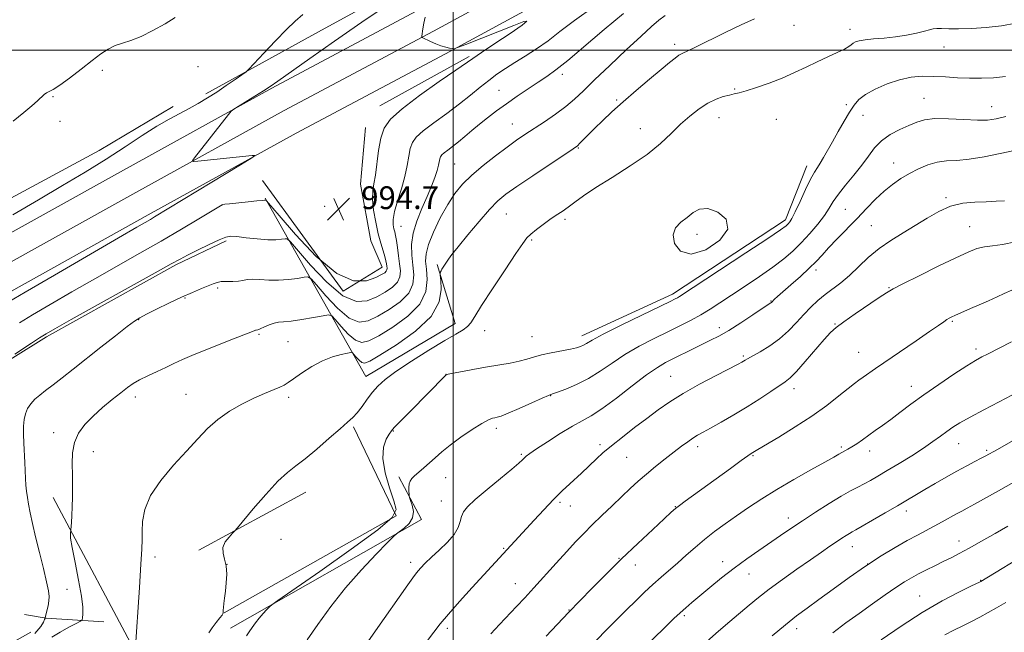
# Model space of a CAD drawing. Extents: x 2184800 to 2187700, y 314800 to 317700.
# Drawn here: x 2186848 to 2187193, y 315796 to 316011 of the extents above; entities that cross this region are included whole.
import ezdxf

# ---------------------------------------------------------------- set-up
doc = ezdxf.new("R2010")
doc.units = 0
doc.header["$MEASUREMENT"] = 0
for name, color, linetype, lineweight in [('32000', 7, 'Continuous', 0), ('DTM HARD BREAKLINE', 7, 'Continuous', 0), ('DTM SPOT ELEVATION', 2, 'Continuous', 13), ('INDEX CONTOUR', 41, 'Continuous', 13), ('INTERMEDIATE CONTOUR', 44, 'Continuous', 0), ('SPOT ELEVATION', 7, 'Continuous', 0)]:
    doc.layers.add(name, color=color, linetype=linetype, lineweight=lineweight)
doc.styles.add('Style-ITALICS', font='ITALICS.shx')

# ---------------------------------------------------------------- blocks, each defined once
blk = doc.blocks.new('SPOT')
at = {"layer": 'SPOT ELEVATION'}
for p, q in [((-3.910000000149012, -3.910000000032596), (3.819999999832362, 3.809999999997672)), ((-1.649999999906868, 3.769999999960419), (1.71999999973923, -3.929999999993015))]:
    blk.add_line(p, q, dxfattribs=at)

msp = doc.modelspace()

# ---------------------------------------------------------------- linework, layer by layer
at = {"layer": '32000', "flags": 128}
for points in [[(2187000, 317500), (2187000, 315000)], [(2187500, 316000), (2185000, 316000)]]:
    msp.add_lwpolyline(points, dxfattribs=at)
at = {"layer": 'DTM HARD BREAKLINE', "extrusion": (-0.01542261734307373, -0.008504106050922198, 0.9998448994991992), "elevation": -35421.04271253609, "flags": 128}
msp.add_lwpolyline([(2186729.4497719, 315690.6912496749), (2186760.775763167, 315707.9618741904)], dxfattribs=at)
at = {"layer": 'DTM HARD BREAKLINE', "extrusion": (-0.007949426312539852, 0.01050421848201898, 0.9999132302431966), "elevation": -13060.11203321162, "flags": 128}
msp.add_lwpolyline([(2187062.94441481, 316114.0266498345), (2187055.475763849, 316095.0456026345), (2187015.827016816, 316068.9537309841), (2186984.08690684, 316054.343357058)], dxfattribs=at)
at = {"layer": 'DTM HARD BREAKLINE', "extrusion": (-0.04106732202315087, 0.02557602948571542, 0.9988289852510253), "elevation": -80729.1180294221, "flags": 128}
msp.add_lwpolyline([(-1424170.851111676, 1687474.435466371), (-1424231.677003089, 1687507.713440074), (-1424250.281194063, 1687478.362680659)], dxfattribs=at)
at = {"layer": 'DTM HARD BREAKLINE', "extrusion": (-0.05723950668481868, 0.02022508520118531, 0.9981555914801478), "elevation": -117785.8212970796, "flags": 128}
msp.add_lwpolyline([(-1026411.261246767, 1953267.563197612), (-1026399.788945181, 1953280.082218992), (-1026341.597907512, 1953229.511961576)], dxfattribs=at)
at = {"layer": 'DTM HARD BREAKLINE', "extrusion": (-0.01952261088172776, 0.03666872053568305, 0.9991367637108729), "elevation": -30111.06627834964, "flags": 128}
msp.add_lwpolyline([(-2078756.006062263, 748317.7662888104), (-2078756.006062263, 748383.7238312145)], dxfattribs=at)
at = {"layer": 'DTM HARD BREAKLINE', "extrusion": (-0.02122432756030125, -0.01153003379210172, 0.9997082505613156), "elevation": -49051.82173791451, "flags": 128}
msp.add_lwpolyline([(766416.4644835973, 2071883.530809745), (766416.4644835973, 2071840.887697757)], dxfattribs=at)
at = {"layer": 'DTM HARD BREAKLINE', "extrusion": (-0.1179833696735129, 0.3669806525509269, 0.9227161671574738), "elevation": -141197.2706891457, "flags": 128}
msp.add_lwpolyline([(-2178584.231662015, 340583.5705607081), (-2178565.291178945, 340575.5026984723), (-2178558.552058131, 340571.6633299485)], dxfattribs=at)
at = {"layer": 'DTM HARD BREAKLINE', "extrusion": (-0.01057657160449601, -0.005936094360746906, 0.9999264467533776), "elevation": -24005.15086032311, "flags": 128}
msp.add_lwpolyline([(2186739.982652023, 315658.8146773012), (2186698.998915507, 315635.8142720624)], dxfattribs=at)
at = {"layer": 'DTM HARD BREAKLINE'}
for points in [[(2187500, 316293.936, 994.4739999999999), (2187489.75, 316288.36, 994.44), (2187452.25, 316267.95, 994.51), (2187373.89, 316225.57, 995.4200000000001), (2187322.73, 316197.24, 995.75), (2187258.46, 316161.45, 996.13), (2187195.05, 316127.85, 996.89), (2187149.14, 316103.03, 997.73), (2187103.71, 316077.79, 998.02), (2187051.3, 316048.61, 997.1700000000001), (2186988.81, 316014.59, 995.94), (2186936.34, 315986.7, 994.15), (2186884.27, 315957.9, 993.59), (2186830.96, 315928.27, 993.3000000000001), (2186777.68, 315899.09, 992.97), (2186704.6, 315859.33, 992.83), (2186641.68, 315826.63, 992.5500000000001), (2186622.05, 315817.21, 991.98)], [(2187500, 316283.687, 994.66), (2187494.05, 316280.45, 994.64), (2187456.54, 316260.04, 994.71), (2187378.21, 316217.68, 995.62), (2187327.1, 316189.37, 995.95), (2187262.76, 316153.54, 996.33), (2187199.3, 316119.91, 997.09), (2187153.47, 316095.14, 997.9300000000001), (2187108.08, 316069.92, 998.22), (2187055.64, 316040.73, 997.37), (2186993.07, 316006.66, 996.14), (2186940.63, 315978.79, 994.35), (2186888.63, 315950.03, 993.7900000000001), (2186835.31, 315920.39, 993.5), (2186781.99, 315891.19, 993.1700000000001), (2186708.83, 315851.38, 993.03), (2186645.82, 315818.64, 992.75), (2186622.84, 315806.78, 992.09)], [(2187500, 316273.438, 994.446), (2187498.35, 316272.54, 994.44), (2187460.83, 316252.13, 994.51), (2187382.53, 316209.79, 995.4200000000001), (2187331.47, 316181.5, 995.75), (2187267.06, 316145.63, 996.13), (2187203.55, 316111.97, 996.89), (2187157.8, 316087.25, 997.73), (2187112.45, 316062.05, 998.02), (2187059.98, 316032.85, 997.1700000000001), (2186997.33, 315998.73, 995.94), (2186944.92, 315970.88, 994.15), (2186892.99, 315942.16, 993.59), (2186839.66, 315912.51, 993.3000000000001), (2186786.3, 315883.29, 992.97), (2186713.06, 315843.43, 992.83), (2186649.96, 315810.65, 992.5500000000001), (2186626.86, 315797.9, 991.89)], [(2186913.18, 315984.63, 991.61), (2186955.04, 316007.64, 992.74), (2186996.9, 316030.64, 993.63), (2187051.55, 316060.72, 994.4300000000001), (2187092.97, 316085.05, 994.48), (2187120.29, 316099.21, 995.09)], [(2186634.67, 315833.33, 990.57), (2186658.03, 315844.84, 990.85), (2186719.72, 315876.69, 990.48), (2186780.97, 315912.08, 990.19), (2186819.75, 315934.64, 990.0500000000001), (2186875.72, 315964.72, 990.9), (2186901.71, 315980.2, 991.47)], [(2186969.21, 315972.82, 995.0500000000001), (2186967.48, 315952.97, 995.0500000000001), (2186971.04, 315933.12, 995.0500000000001), (2186975.03, 315923.87, 995.24), (2186961.37, 315915.46, 995.94), (2186933.07, 315954.23, 994.76)], [(2186933.97, 315948.06, 995.89), (2186969.35, 315885.48, 1005.27), (2187000.64, 315904.06, 1005.41), (2186994.43, 315924.78, 1003.76)], [(2186844.59, 315849.11, 999.19), (2186838.39, 315866.3, 998.44), (2186837.04, 315880.86, 998.16), (2186844.52, 315891.45, 998.16), (2186857.3, 315899.41, 998.25), (2186902.69, 315924.63, 998.25), (2186920.32, 315933.04, 998.3000000000001)]]:
    msp.add_polyline3d(points, dxfattribs=at)
at = {"layer": 'DTM SPOT ELEVATION'}
for p in [(2187119.56, 316008.7, 1004.66), (2187139.29, 316007.23, 1005.48), (2187077.76, 316002.02, 1003.6), (2187172.26, 316001.07, 1006.55), (2186910.44, 315994.16, 990.96), (2186876.87, 315992.88, 990.14), (2187038.33, 315991.44, 1000.45), (2186859.55, 315983.61, 990.0400000000001), (2187016.12, 315985.91, 999.12), (2187098.76, 315986.39, 1005.84), (2187057.32, 315982.53, 1003.8), (2187138, 315980.86, 1007.64), (2187165.26, 315983.1, 1009.15), (2187188.96, 315980.1, 1009.26), (2187143.79, 315977.13, 1008.75), (2186862.04, 315975.02, 990.19), (2187020.73, 315974.1, 1001.18), (2187093.23, 315976.32, 1006.72), (2187113.41, 315975.66, 1007.03), (2187065.69, 315972.46, 1005.25), (2187043.93, 315965.61, 1004.12), (2187000.55, 315960.01, 1001.02), (2187154.55, 315960.36, 1011.27), (2186918.92, 315945.63, 996.02), (2187172.96, 315948.23, 1013.78), (2186954.86, 315945.19, 994.48), (2187018.69, 315942.44, 1004.9), (2187137.64, 315944.07, 1011.01), (2187039.28, 315940.58, 1006.34), (2186981.71, 315938.11, 998.9200000000001), (2187085.57, 315935.34, 1008.5), (2187146.75, 315938.35, 1013.03), (2187181.27, 315938.04, 1015.16), (2187027.5, 315933.32, 1006.21), (2187127.29, 315922.81, 1012.45), (2186917.35, 315916.56, 1000.3), (2187152.95, 315916.6, 1015.91), (2186905.93, 315912.96, 1000.16), (2187111.56, 315911.99, 1011.92), (2186889.57, 315905.44, 1000.07), (2187133.97, 315903.91, 1015.91), (2187175.15, 315904.83, 1018.17), (2187011.02, 315901.54, 1006.63), (2187093.44, 315902.57, 1011.49), (2186931.9, 315900.26, 1002.17), (2186942.05, 315897.63, 1002.94), (2187027.67, 315899.46, 1007.09), (2187142.32, 315893.98, 1017.1), (2187183.5, 315895.17, 1019.59), (2187101.76, 315892.64, 1013.78), (2186997.49, 315886.19, 1007.99), (2187076.31, 315885.57, 1013.1), (2187119.62, 315881.14, 1016.54), (2187160.76, 315882.03, 1019.38), (2186888.45, 315878.25, 1002.52), (2186906.28, 315879.25, 1003.14), (2186942.27, 315878.1, 1004.4), (2187034.19, 315878.79, 1010.05), (2186978.94, 315866.39, 1008.08), (2187015.17, 315867.24, 1010.42), (2186859.84, 315865.76, 1001.57), (2186873.76, 315859.07, 1002.57), (2187051.53, 315861.57, 1013.65), (2187085.75, 315860.82, 1016.46), (2187136.18, 315860.68, 1019.75), (2187146.18, 315859.27, 1020.54), (2187177.37, 315861.85, 1022.79), (2187187.18, 315859.55, 1023.76), (2187023.91, 315858.18, 1011.81), (2187060.93, 315857.08, 1014.9), (2187105.23, 315857.68, 1018.13), (2186997.38, 315849.96, 1010.85), (2186995.84, 315841.78, 1011.18), (2187037.43, 315841.35, 1014.28), (2187041.09, 315840.06, 1014.71), (2187077.96, 315839.73, 1017.94), (2187117.58, 315835.78, 1021.45), (2187159.06, 315838.24, 1024.52), (2186939.54, 315828.3, 1007.12), (2187017.75, 315825.15, 1013.87), (2187140.05, 315825.8, 1024.7), (2187177.47, 315827.76, 1027.33), (2186895.31, 315822.09, 1004.37), (2187058.18, 315821.69, 1017.92), (2186920.62, 315819.55, 1005.97), (2186985.12, 315820.29, 1011.57), (2187063.97, 315819.31, 1018.7), (2187094.6, 315820.53, 1021.41), (2187145.39, 315819.64, 1026.03), (2187103.85, 315816.12, 1022.77), (2186864.48, 315810.81, 1000.96), (2187021.81, 315812.72, 1015.21), (2187185.09, 315813.93, 1029.93), (2187163.71, 315808.45, 1029.17), (2187040.68, 315803.47, 1017.94), (2187081.06, 315801.53, 1022.26), (2186997.98, 315797.09, 1014.37), (2187120.56, 315796.92, 1026.58)]:
    msp.add_point(p, dxfattribs=at)
at = {"layer": 'INDEX CONTOUR', "flags": 128}
for points, elevation in [([(2186902.392, 316011.4720000001), (2186898.866, 316009.2650000001), (2186894.647, 316006.8570000001), (2186890.462, 316004.7760000001), (2186886.891, 316003.393), (2186883.903, 316002.458), (2186881.318, 316001.5690000001), (2186878.921, 316000.3630000001), (2186876.364, 315998.6560000001), (2186873.261, 315996.302), (2186869.419, 315993.2970000001), (2186865.397, 315990.1839000001), (2186861.944, 315987.643), (2186859.618, 315986.1610000001), (2186857.286, 315984.9830000001), (2186856.489, 315984.3730000001), (2186854.168, 315982.1790000001), (2186852.16, 315980.4350000001), (2186849.359, 315978.0930000001), (2186845.632, 315975.0050000001)], 990), ([(2187059.771, 316012.7880000001), (2187052.928, 316007.204), (2187040.271, 315996.4010000001), (2187036.026, 315993.0260000001), (2187032.82, 315990.757), (2187029.7951, 315988.7760000001), (2187026.293, 315986.4440000001), (2187022.469, 315983.8240000001), (2187018.68, 315981.1570000001), (2187015.215, 315978.637), (2187012.079, 315976.2590000001), (2187009.207, 315973.9710000001), (2187006.544, 315971.7450000001), (2187004.084, 315969.6510000001), (2187001.83, 315967.78), (2186999.802, 315966.208), (2186998.087, 315964.936), (2186996.7901, 315963.9480000001), (2186995.972, 315963.204), (2186995.521, 315962.562), (2186995.282, 315961.8580000001), (2186994.843, 315959.6270000001), (2186994.366, 315957.8), (2186993.554, 315955.334), (2186992.3809, 315952.2430000001), (2186990.841, 315948.5721), (2186989.001, 315944.4110000001), (2186987.215, 315940.0240000001), (2186985.91, 315935.7160000001), (2186985.391, 315931.7280000001), (2186985.47, 315928.0339), (2186985.84, 315924.5410000001), (2186986.145, 315921.1720000001), (2186985.851, 315917.905), (2186984.378, 315914.7370000001), (2186981.385, 315911.692), (2186977.486, 315908.9201), (2186973.533, 315906.6030000001), (2186970.144, 315904.986), (2186966.995, 315904.588), (2186963.529, 315905.991), (2186959.425, 315909.437), (2186955.306, 315913.7970000001), (2186952.034, 315917.6020000001), (2186950.165, 315919.7271000001), (2186949.034, 315920.4290000001), (2186947.674, 315920.3100000001), (2186945.345, 315919.903), (2186942.231, 315919.4750000001), (2186938.746, 315919.2250000001), (2186935.28, 315919.279), (2186932.122, 315919.4790000001), (2186929.5351, 315919.594), (2186927.666, 315919.463), (2186926.178, 315919.1880000001), (2186924.617, 315918.9430000001), (2186922.667, 315918.8500000001), (2186920.5509, 315918.8300000001), (2186918.632, 315918.7520000001), (2186917.137, 315918.503), (2186915.756, 315918.0370000001), (2186911.642, 315916.3250000001), (2186908.5, 315914.9950000001), (2186904.6521, 315913.278), (2186900.251, 315911.1980000001), (2186895.915, 315909.0750000001), (2186892.381, 315907.3100000001), (2186890.074, 315906.1070000001), (2186888.181, 315904.9071000001), (2186885.576, 315902.958), (2186881.468, 315899.751), (2186876.389, 315895.7450000001), (2186866.629, 315888.0140000001), (2186862.766, 315884.974), (2186859.568, 315882.503), (2186856.978, 315880.552), (2186854.891, 315878.941), (2186853.188, 315877.4560000001), (2186851.777, 315875.9120000001), (2186850.663, 315874.2430000001), (2186849.873, 315872.4110000001), (2186849.418, 315870.3680000001), (2186849.2349, 315868.0210000001), (2186849.241, 315865.2690000001), (2186849.358, 315862.0750000001), (2186849.695, 315855.3410000001), (2186849.932, 315849.6721000001), (2186850.067, 315847.3150000001), (2186850.265, 315845.1900000001), (2186850.561, 315843.0510000001), (2186850.987, 315840.6120000001), (2186851.58, 315837.61), (2186852.388, 315833.8620000001), (2186853.465, 315829.2100000001), (2186854.809, 315823.6830000001), (2186856.191, 315818.0760000001), (2186857.326, 315813.3700000001), (2186857.994, 315810.2600000001), (2186858.232, 315808.2860000001), (2186858.143, 315806.7010000001), (2186857.833, 315804.942), (2186857.435, 315803.1850000001), (2186856.817, 315800.7280000001), (2186856.791, 315800.545), (2186856.632, 315800.1760000001), (2186856.19, 315799.316), (2186855.233, 315797.74), (2186853.187, 315795.2420000001)], 1000), ([(2187193.954, 315976.6950000001), (2187190.487, 315975.8860000001), (2187187.498, 315975.4570000001), (2187183.953, 315975.387), (2187179.164, 315975.6090000001), (2187173.83, 315975.888), (2187169, 315975.9430000001), (2187165.423, 315975.5540000001), (2187162.652, 315974.7390000001), (2187159.944, 315973.5729), (2187156.761, 315972.115), (2187153.389, 315970.3420000001), (2187150.319, 315968.2120000001), (2187147.88, 315965.6930000001), (2187145.75, 315962.8010000001), (2187143.445, 315959.5641000001), (2187140.647, 315956.0600000001), (2187137.715, 315952.5750000001), (2187135.176, 315949.4440000001), (2187133.374, 315946.8740000001), (2187131.921, 315944.5459), (2187130.242, 315942.0100000001), (2187127.914, 315938.954), (2187125.106, 315935.6170000001), (2187122.138, 315932.3730000001), (2187119.207, 315929.4830000001), (2187116.031, 315926.7409000001), (2187112.211, 315923.827), (2187107.521, 315920.535), (2187102.446, 315917.1200000001), (2187097.648, 315913.9530000001), (2187093.6181, 315911.3130000001), (2187090.162, 315909.1090000001), (2187086.915, 315907.159), (2187083.54, 315905.2880000001), (2187079.805, 315903.3500000001), (2187075.508, 315901.2101), (2187070.556, 315898.7640000001), (2187065.313, 315896.056), (2187060.254, 315893.1660000001), (2187055.726, 315890.1930000001), (2187051.565, 315887.3200000001), (2187047.48, 315884.7470000001), (2187043.321, 315882.6449000001), (2187039.502, 315881.0540000001), (2187036.581, 315879.9830000001), (2187034.835, 315879.36), (2187033.427, 315878.8010000001), (2187031.244, 315877.8420000001), (2187027.556, 315876.1900000001), (2187023.175, 315874.241), (2187019.296, 315872.5659), (2187016.82, 315871.5889000001), (2187015.456, 315871.1620000001), (2187014.617, 315870.9970000001), (2187013.742, 315870.7960000001), (2187012.378, 315870.2320000001), (2187010.097, 315868.9720000001), (2187006.672, 315866.8200000001), (2187002.683, 315864.1340000001), (2186998.914, 315861.405), (2186995.959, 315859.0250000001), (2186993.6579, 315856.9780000001), (2186991.665, 315855.1460000001), (2186989.724, 315853.4440000001), (2186987.929, 315851.9170000001), (2186986.466, 315850.6450000001), (2186985.468, 315849.655), (2186984.875, 315848.7720000001), (2186984.575, 315847.7700000001), (2186984.463, 315846.5100000001), (2186984.463, 315845.2030000001), (2186984.5051, 315844.1490000001), (2186984.552, 315843.518), (2186984.692, 315842.9620000001), (2186985.045, 315842.0060000001), (2186985.626, 315840.3180000001), (2186986.035, 315838.1420000001), (2186985.7661, 315835.8680000001), (2186984.513, 315833.8360000001), (2186982.755, 315832.1930000001), (2186980.16, 315830.3050000001), (2186979.041, 315829.28), (2186976.852, 315827.0850000001), (2186972.932, 315823.0850000001), (2186967.797, 315817.6290000001), (2186962.263, 315811.3100000001), (2186957.044, 315804.7170000001), (2186952.456, 315798.4390000001), (2186948.718, 315793.0580000001)], 1010), ([(2187195.9021, 315897.677), (2187187.443, 315893.3310000001), (2187185.502, 315892.3140000001), (2187183.335, 315891.079), (2187180.224, 315889.1520000001), (2187175.715, 315886.2280000001), (2187170.4, 315882.6760000001), (2187165.134, 315879.035), (2187160.598, 315875.7489000001), (2187156.79, 315872.887), (2187153.537, 315870.4230000001), (2187150.6791, 315868.3190000001), (2187148.117, 315866.4880000001), (2187143.575, 315863.2760000001), (2187141.589, 315861.8890000001), (2187139.8879, 315860.762), (2187138.516, 315859.9480000001), (2187136.382, 315858.8210000001), (2187135.287, 315858.1960000001), (2187133.517, 315857.1651), (2187130.3899, 315855.3890000001), (2187125.504, 315852.6620000001), (2187119.566, 315849.3150000001), (2187113.56, 315845.816), (2187108.265, 315842.54), (2187103.643, 315839.4990000001), (2187099.451, 315836.6130000001), (2187095.489, 315833.8090000001), (2187091.732, 315831.045), (2187088.198, 315828.2870000001), (2187084.891, 315825.5150000001), (2187081.771, 315822.773), (2187078.784, 315820.1220000001), (2187073, 315815.0929), (2187070.101, 315812.5069), (2187067.133, 315809.7361), (2187064.064, 315806.7699000001), (2187060.866, 315803.621), (2187057.508, 315800.2870000001), (2187053.948, 315796.704), (2187050.139, 315792.7940000001)], 1020), ([(2187202.854, 315824.2920000001), (2187185.18, 315813.5470000001), (2187184.963, 315813.437), (2187181.689, 315811.8620000001), (2187177.423, 315809.778), (2187171.5519, 315806.704), (2187164.6, 315802.6670000001), (2187157.175, 315797.8450000001), (2187150.225, 315793.0090000001)], 1030)]:
    msp.add_lwpolyline(points, dxfattribs=dict(at, elevation=elevation))
at = {"layer": 'INTERMEDIATE CONTOUR', "flags": 128}
for points, elevation in [([(2186977.165, 316016.007), (2186967.88, 316009.751), (2186958.3639, 316003.159), (2186949.631, 315996.9969), (2186938.469, 315989.0550000001), (2186935.8, 315987.2200000001), (2186933.435, 315985.704), (2186930.401, 315983.8350000001), (2186924.489, 315980.251), (2186922.966, 315979.3), (2186922.089, 315978.5480000001), (2186921.106, 315977.3500000001), (2186909.221, 315962.2070000001), (2186908.536, 315961.236), (2186908.829, 315960.9350000001), (2186910.353, 315961.045), (2186929.419, 315963.0210000001), (2186930.331, 315963.0121000001), (2186929.29, 315962.1720000001), (2186925.403, 315959.78), (2186895.18, 315941.4350000001), (2186893.765, 315940.6020000001), (2186889.02, 315937.8770000001), (2186882.566, 315934.1450000001), (2186860.05, 315921.0590000001), (2186849.805, 315915.084), (2186843.793, 315911.552)], 994), ([(2187049.512, 316015.3570000001), (2187042.535, 316010.4280000001), (2187037.448, 316006.5090000001), (2187033.269, 316003.2690000001), (2187029.209, 316000.425), (2187025.257, 315997.8890000001), (2187021.592, 315995.6180000001), (2187018.334, 315993.55), (2187015.354, 315991.528), (2187012.461, 315989.3750000001), (2187009.458, 315986.9400000001), (2187006.123, 315984.192), (2187002.226, 315981.1250000001), (2186997.709, 315977.7999), (2186993.18, 315974.5240000001), (2186989.418, 315971.67), (2186986.995, 315969.4650000001), (2186985.659, 315967.5650000001), (2186984.951, 315965.4820000001), (2186984.452, 315962.8150000001), (2186983.894, 315959.523), (2186983.051, 315955.655), (2186981.801, 315951.3400000001), (2186980.443, 315947.0470000001), (2186979.3841, 315943.3240000001), (2186978.922, 315940.5820000001), (2186978.931, 315938.675), (2186979.177, 315937.3150000001), (2186979.466, 315936.1990000001), (2186979.771, 315934.9600000001), (2186980.108, 315933.2150000001), (2186980.481, 315930.7220000001), (2186980.862, 315927.8100000001), (2186981.213, 315924.9501000001), (2186981.45, 315922.5100000001), (2186981.301, 315920.437), (2186980.45, 315918.5740000001), (2186978.678, 315916.7931000001), (2186976.158, 315915.0740000001), (2186973.163, 315913.4260000001), (2186969.865, 315912.0361), (2186966.029, 315911.7960000001), (2186961.321, 315913.7750000001), (2186955.658, 315918.528), (2186949.976, 315924.5430000001), (2186942.941, 315932.735), (2186941.786, 315933.7770000001), (2186941.005, 315933.8130000001), (2186939.754, 315933.6120000001), (2186937.765, 315933.4450000001), (2186934.917, 315933.4600000001), (2186931.24, 315933.7470000001), (2186927.371, 315934.1740000001), (2186924.1, 315934.5499), (2186921.923, 315934.686), (2186920.162, 315934.3839000001), (2186917.845, 315933.447), (2186914.33, 315931.7940000001), (2186910.2899, 315929.8200000001), (2186906.7241, 315928.0339), (2186904.135, 315926.6850000001), (2186901.026, 315924.9720000001), (2186895.4, 315921.8280000001), (2186865.906, 315905.409), (2186860.205, 315902.219), (2186857.136, 315900.442), (2186854.869, 315899.0220000001), (2186852.004, 315897.1620000001), (2186846.185, 315893.3280000001)], 998), ([(2186947.284, 316012.441), (2186944.566, 316010.1251000001), (2186941.521, 316007.2550000001), (2186937.624, 316003.2690000001), (2186933.54, 315998.942), (2186928.331, 315993.3570000001), (2186927.186, 315992.2990000001), (2186925.812, 315991.3010000001), (2186923.4689, 315989.6660000001), (2186920.38, 315987.5430000001), (2186917.01, 315985.2880000001), (2186913.728, 315983.1930000001), (2186910.536, 315981.2801000001), (2186907.338, 315979.5050000001), (2186904.014, 315977.778), (2186900.328, 315975.817), (2186896.017, 315973.2990000001), (2186890.874, 315969.9930000001), (2186884.921, 315966.0530000001), (2186878.237, 315961.7270000001), (2186870.893, 315957.2109000001), (2186862.94, 315952.4830000001), (2186854.419, 315947.4670000001), (2186845.472, 315942.1690000001)], 992), ([(2186990.156, 316011.5020000001), (2186989.742, 316009.4720000001), (2186989.399, 316007.4130000001), (2186989.028, 316004.86), (2186989.011, 316004.5110000001), (2186989.088, 316004.4240000001), (2186992.072, 316003.013), (2186993.863, 316002.2180000001), (2186995.713, 316001.496), (2186997.369, 316000.99), (2186998.7149, 316000.682), (2186999.664, 316000.513), (2187000.323, 316000.4890000001), (2187001.564, 316000.8750000001), (2187004.452, 316002.0029000001), (2187021.334, 316008.6630000001), (2187024.834, 316009.991), (2187025.845, 316010.115), (2187024.177, 316008.7540000001), (2187019.962, 316005.855), (2187014.615, 316002.28), (2187009.872, 315999.1240000001), (2187006.889, 315997.105), (2187000.962, 315992.986), (2186995.123, 315988.952), (2186988.211, 315984.057), (2186982.046, 315979.3920000001), (2186978.019, 315975.7270000001), (2186975.797, 315972.5690000001), (2186974.621, 315969.105), (2186973.836, 315964.795), (2186972.69, 315956.077), (2186972.165, 315953.0270000001), (2186971.781, 315950.4809000001), (2186971.716, 315947.621), (2186972.0891, 315943.8720000001), (2186972.795, 315939.6420000001), (2186973.67, 315935.5850000001), (2186974.564, 315932.23), (2186975.375, 315929.599), (2186976.01, 315927.5900000001), (2186976.407, 315926.0959000001), (2186976.62, 315924.9970000001), (2186976.733, 315924.1680000001), (2186976.7979, 315923.496), (2186976.757, 315922.925), (2186976.523, 315922.4120000001), (2186975.971, 315921.8940000001), (2186974.83, 315921.2270000001), (2186972.794, 315920.2500000001), (2186969.5861, 315919.0860000001), (2186965.063, 315919.003), (2186959.112, 315921.5590000001), (2186951.892, 315927.6200000001), (2186944.647, 315935.29), (2186938.891, 315941.9830000001), (2186934.538, 315947.126), (2186934.337, 315947.317), (2186934.168, 315947.2979000001), (2186933.741, 315947.3040000001), (2186932.929, 315947.257), (2186931.105, 315947.0900000001), (2186928.036, 315946.7651000001), (2186921.521, 315946.057), (2186919.863, 315945.8940000001), (2186919.107, 315945.8280000001), (2186918.883, 315945.704), (2186910.791, 315940.8260000001), (2186904.645, 315937.1610000001), (2186897.544, 315933.0050000001), (2186890.034, 315928.7100000001), (2186874.236, 315919.7770000001), (2186866.141, 315915.137), (2186858.593, 315910.7500000001), (2186852.337, 315907.0530000001), (2186847.831, 315904.306)], 996), ([(2187074.423, 316012.1270000001), (2187072.166, 316010.486), (2187069.577, 316008.289), (2187065.914, 316004.9400000001), (2187060.751, 316000.121), (2187054.936, 315994.6340000001), (2187049.633, 315989.561), (2187045.6779, 315985.7079), (2187042.579, 315982.7770000001), (2187039.516, 315980.1950000001), (2187035.888, 315977.5240000001), (2187031.98, 315974.8590000001), (2187025.168, 315970.3590000001), (2187022.221, 315968.3410000001), (2187018.909, 315965.9649000001), (2187014.8761, 315962.9500000001), (2187010.544, 315959.5460000001), (2187006.528, 315956.137), (2187003.278, 315952.959), (2187000.582, 315949.6760000001), (2186998.063, 315945.806), (2186995.477, 315941.0860000001), (2186993.099, 315936.1250000001), (2186991.334, 315931.7520000001), (2186990.47, 315928.5240000001), (2186990.323, 315925.9120000001), (2186990.591, 315923.116), (2186990.877, 315919.5320000001), (2186990.406, 315915.3360000001), (2186988.306, 315910.9000000001), (2186984.092, 315906.5910000001), (2186978.814, 315902.7670000001), (2186973.902, 315899.779), (2186970.422, 315897.937), (2186967.9611, 315897.3810000001), (2186965.738, 315898.2070000001), (2186963.192, 315900.3450000001), (2186960.636, 315903.05), (2186958.606, 315905.4110000001), (2186957.388, 315906.7200000001), (2186956.283, 315907.0809000001), (2186954.342, 315906.806), (2186950.9539, 315906.191), (2186946.849, 315905.4840000001), (2186943.092, 315904.9190000001), (2186940.474, 315904.6490000001), (2186938.69, 315904.4990000001), (2186937.159, 315904.2111000001), (2186935.451, 315903.6130000001), (2186933.727, 315902.8680000001), (2186932.298, 315902.224), (2186931.388, 315901.866), (2186930.8789, 315901.7250000001), (2186930.567, 315901.6670000001), (2186930.143, 315901.53), (2186920.839, 315897.8750000001), (2186914.722, 315895.452), (2186909.06, 315893.1490000001), (2186904.953, 315891.3750000001), (2186901.944, 315889.981), (2186899.189, 315888.6780000001), (2186896.062, 315887.2470000001), (2186892.814, 315885.7480000001), (2186889.914, 315884.3140000001), (2186887.659, 315883.0050000001), (2186885.659, 315881.5950000001), (2186883.3509, 315879.79), (2186880.344, 315877.387), (2186876.939, 315874.556), (2186873.607, 315871.561), (2186870.758, 315868.5920000001), (2186868.557, 315865.5600000001), (2186867.108, 315862.3030000001), (2186866.442, 315858.708), (2186866.311, 315854.8620000001), (2186866.394, 315850.8990000001), (2186866.429, 315846.9570000001), (2186866.382, 315843.1800000001), (2186866.279, 315839.7120000001), (2186866.146, 315836.697), (2186866.01, 315834.273), (2186865.839, 315831.6520000001), (2186865.794, 315831.219), (2186865.73, 315830.9061000001), (2186865.654, 315830.285), (2186865.754, 315828.7060000001), (2186866.263, 315825.463), (2186867.304, 315820.2110000001), (2186868.549, 315814.045), (2186869.5589, 315808.425), (2186870.012, 315804.4870000001), (2186870.044, 315802.0910000001), (2186869.911, 315800.7750000001), (2186869.743, 315800.0820000001), (2186869.179, 315799.5700000001), (2186867.737, 315798.7980000001), (2186865.152, 315797.4560000001), (2186862.033, 315795.7380000001), (2186859.206, 315793.9650000001)], 1002), ([(2187105.706, 316010.974), (2187101.1111, 316008.8730000001), (2187095.452, 316006.159), (2187084.821, 316000.9490000001), (2187080.3, 315998.79), (2187079.22, 315998.164), (2187077.881, 315997.208), (2187075.886, 315995.638), (2187072.926, 315993.214), (2187068.858, 315989.8250000001), (2187064.1949, 315985.8750000001), (2187059.614, 315981.8959000001), (2187055.664, 315978.3250000001), (2187052.381, 315975.2270000001), (2187049.671, 315972.5690000001), (2187047.457, 315970.334), (2187044.487, 315967.2880000001), (2187043.569, 315966.441), (2187042.128, 315965.3950000001), (2187039.144, 315963.3970000001), (2187034.03, 315959.9880000001), (2187027.918, 315955.8970000001), (2187022.367, 315952.1450000001), (2187018.496, 315949.4220000001), (2187015.661, 315947.0730000001), (2187012.775, 315944.11), (2187009.0749, 315939.8900000001), (2187005.102, 315935.1620000001), (2187001.717, 315931.0210000001), (2186999.561, 315928.2860000001), (2186998.374, 315926.675), (2186996.502, 315923.8480000001), (2186996.045, 315923.1220000001), (2186995.727, 315922.5710000001), (2186995.4141, 315921.9450000001), (2186995.368, 315921.7270000001), (2186995.423, 315921.034), (2186995.626, 315919.273), (2186995.828, 315916.0320000001), (2186995.094, 315911.626), (2186992.293, 315906.556), (2186986.817, 315901.3400000001), (2186980.143, 315896.5950000001), (2186974.272, 315892.9550000001), (2186970.701, 315890.887), (2186968.927, 315890.1730000001), (2186967.947, 315890.4230000001), (2186966.958, 315891.253), (2186965.966, 315892.3040000001), (2186965.1771, 315893.2210000001), (2186964.68, 315893.7250000001), (2186964.084, 315893.834), (2186962.878, 315893.6450000001), (2186960.6849, 315893.2031), (2186957.664, 315892.3720000001), (2186954.108, 315890.969), (2186950.34, 315888.9279000001), (2186946.8, 315886.6520000001), (2186943.953, 315884.6630000001), (2186942.078, 315883.338), (2186940.691, 315882.4680000001), (2186939.1161, 315881.7030000001), (2186933.748, 315879.459), (2186930.044, 315877.806), (2186925.853, 315875.73), (2186921.518, 315873.2560000001), (2186917.429, 315870.4260000001), (2186913.824, 315867.2480000001), (2186910.3381, 315863.5979000001), (2186906.455, 315859.3201000001), (2186901.899, 315854.351), (2186897.356, 315849.012), (2186893.753, 315843.7180000001), (2186891.758, 315838.839), (2186891.007, 315834.577), (2186890.8761, 315831.0881000001), (2186890.833, 315828.262), (2186890.705, 315824.91), (2186890.407, 315819.5760000001), (2186889.9, 315811.4570000001), (2186888.422, 315788.98)], 1004), ([(2187197.421, 316009.41), (2187192.365, 316008.561), (2187187.022, 316007.932), (2187181.848, 316007.5800000001), (2187177.345, 316007.4530000001), (2187173.895, 316007.4890000001), (2187171.409, 316007.5810000001), (2187169.676, 316007.611), (2187168.432, 316007.48), (2187167.185, 316007.1620000001), (2187165.385, 316006.653), (2187162.635, 316005.9720000001), (2187159.128, 316005.2430000001), (2187155.209, 316004.6180000001), (2187151.226, 316004.202), (2187147.543, 316003.92), (2187144.533, 316003.654), (2187142.457, 316003.307), (2187141.147, 316002.8840000001), (2187140.329, 316002.4110000001), (2187139.697, 316001.8940000001), (2187138.835, 316001.246), (2187137.296, 316000.3590000001), (2187134.767, 315999.1510000001), (2187131.467, 315997.6570000001), (2187127.745, 315995.9380000001), (2187123.875, 315994.062), (2187119.825, 315992.1180000001), (2187115.485, 315990.2010000001), (2187110.865, 315988.4110000001), (2187106.437, 315986.876), (2187102.793, 315985.7280000001), (2187100.318, 315985.0370000001), (2187098.57, 315984.6230000001), (2187096.901, 315984.2390000001), (2187094.792, 315983.6610000001), (2187092.236, 315982.736), (2187089.356, 315981.3320000001), (2187086.266, 315979.355), (2187083.059, 315976.8680000001), (2187079.817, 315973.9770000001), (2187076.527, 315970.7660000001), (2187072.778, 315967.2490000001), (2187068.062, 315963.4210000001), (2187062.129, 315959.3420000001), (2187055.775, 315955.322), (2187050.057, 315951.7340000001), (2187045.774, 315948.8630000001), (2187042.691, 315946.6290000001), (2187040.318, 315944.866), (2187038.214, 315943.3990000001), (2187036.152, 315942.0269000001), (2187033.959, 315940.545), (2187031.548, 315938.8251000001), (2187029.189, 315937.0430000001), (2187027.239, 315935.4560000001), (2187025.857, 315934.1040000001), (2187024.399, 315932.1710000001), (2187022.0211, 315928.6290000001), (2187018.216, 315922.903), (2187013.812, 315916.2370000001), (2187009.973, 315910.333), (2187007.5491, 315906.474), (2187006.13, 315904.2910000001), (2187004.99, 315902.9970000001), (2187003.441, 315901.861), (2187000.955, 315900.3700000001), (2186997.04, 315898.0680000001), (2186991.505, 315894.6980000001), (2186985.355, 315890.8200000001), (2186979.895, 315887.1960000001), (2186976.097, 315884.3840000001), (2186973.598, 315882.116), (2186971.703, 315879.9210000001), (2186969.85, 315877.464), (2186968.02, 315874.963), (2186966.329, 315872.7720000001), (2186964.7809, 315871.0810000001), (2186962.949, 315869.4080000001), (2186960.293, 315867.1070000001), (2186956.5, 315863.7750000001), (2186952.154, 315859.9970000001), (2186948.065, 315856.6029000001), (2186944.783, 315854.115), (2186941.827, 315851.817), (2186938.456, 315848.6850000001), (2186934.221, 315844.0920000001), (2186929.834, 315839.001), (2186924.306, 315832.387), (2186923.331, 315831.262), (2186922.538, 315830.4330000001), (2186921.325, 315829.1350000001), (2186920.023, 315827.4060000001), (2186919.196, 315825.4820000001), (2186919.229, 315823.5281000001), (2186919.787, 315821.4230000001), (2186920.355, 315818.974), (2186920.531, 315816.0800000001), (2186920.379, 315813.007), (2186920.073, 315810.1140000001), (2186919.766, 315807.6950000001), (2186919.514, 315805.7940000001), (2186919.349, 315804.3940000001), (2186919.287, 315803.4560000001), (2186919.285, 315802.501), (2186919.206, 315802.1960000001), (2186918.885, 315801.6990000001), (2186918.137, 315800.7280000001), (2186916.877, 315799.1300000001), (2186915.422, 315797.2490000001), (2186914.191, 315795.5540000001)], 1006), ([(2187193.775, 315990.7760000001), (2187189.658, 315990.3090000001), (2187185.447, 315990.106), (2187181.186, 315990.128), (2187176.923, 315990.322), (2187172.715, 315990.5810000001), (2187168.624, 315990.784), (2187164.671, 315990.802), (2187160.722, 315990.4720000001), (2187156.601, 315989.621), (2187152.25, 315988.1580000001), (2187148.094, 315986.3150000001), (2187144.672, 315984.4080000001), (2187142.337, 315982.632), (2187140.686, 315980.7160000001), (2187139.126, 315978.2690000001), (2187137.213, 315975.05), (2187135.092, 315971.41), (2187133.057, 315967.851), (2187129.938, 315962.2940000001), (2187128.785, 315960.356), (2187127.786, 315958.8500000001), (2187126.736, 315957.2030000001), (2187125.399, 315954.731), (2187123.642, 315951.0360000001), (2187121.736, 315946.8590000001), (2187120.053, 315943.2270000001), (2187118.874, 315940.9159000001), (2187118.101, 315939.6800000001), (2187117.545, 315939.023), (2187116.834, 315938.3890000001), (2187114.867, 315936.981), (2187110.36, 315933.947), (2187102.669, 315928.8500000001), (2187079.429, 315913.557), (2187078.663, 315913.0850000001), (2187077.919, 315912.6839000001), (2187076.165, 315911.8140000001), (2187066.183, 315906.9700000001), (2187058.931, 315903.4290000001), (2187052.62, 315900.2839), (2187048.72, 315898.2279000001), (2187046.7381, 315897.0810000001), (2187045.691, 315896.4450000001), (2187044.7, 315895.9720000001), (2187043.3, 315895.5330000001), (2187041.126, 315895.05), (2187034.378, 315893.7910000001), (2187030.964, 315893.0510000001), (2187028.211, 315892.278), (2187025.797, 315891.5160000001), (2187023.202, 315890.811), (2187020.011, 315890.187), (2187011.983, 315888.8890000001), (2187007.467, 315888.0750000001), (2187003.264, 315887.2600000001), (2187000.043, 315886.6090000001), (2186998.261, 315886.23), (2186997.508, 315885.9980000001), (2186997.158, 315885.726), (2186984.975, 315873.3449), (2186981.407, 315869.6960000001), (2186979.341, 315867.5460000001), (2186978.317, 315866.3540000001), (2186977.548, 315865.2340000001), (2186976.483, 315863.4230000001), (2186975.511, 315860.632), (2186975.252, 315856.6940000001), (2186976.116, 315851.6460000001), (2186977.65, 315846.3500000001), (2186979.192, 315841.8690000001), (2186979.941, 315838.8150000001), (2186978.549, 315835.9660000001), (2186973.535, 315831.6470000001), (2186964.224, 315824.8280000001), (2186953.173, 315817.0580000001), (2186938.451, 315806.8730000001), (2186936.313, 315805.3350000001), (2186935.5049, 315804.6070000001), (2186934.532, 315803.615), (2186933.258, 315802.2610000001), (2186931.885, 315800.6930000001), (2186930.583, 315799.0480000001), (2186929.399, 315797.4191000001), (2186928.345, 315795.8920000001), (2186927.44, 315794.5100000001)], 1008), ([(2187196.967, 315964.8250000001), (2187191.899, 315963.6710000001), (2187186.297, 315962.5210000001), (2187181.014, 315961.67), (2187176.688, 315961.2940000001), (2187173.111, 315961.1040000001), (2187169.861, 315960.6930000001), (2187166.603, 315959.7500000001), (2187163.339, 315958.3590000001), (2187160.155, 315956.6990000001), (2187157.1119, 315954.8990000001), (2187154.157, 315952.878), (2187151.211, 315950.5040000001), (2187148.2, 315947.6830000001), (2187145.054, 315944.4700000001), (2187141.71, 315940.959), (2187134.733, 315933.7160000001), (2187131.75, 315930.5860000001), (2187129.429, 315928.0810000001), (2187127.352, 315925.865), (2187124.943, 315923.4710000001), (2187121.841, 315920.6020000001), (2187118.522, 315917.637), (2187113.818, 315913.4789), (2187112.795, 315912.552), (2187111.658, 315911.4680000001), (2187111.406, 315911.295), (2187110.569, 315910.7390000001), (2187105.155, 315907.0860000001), (2187100.903, 315904.2700000001), (2187096.7209, 315901.6290000001), (2187093.263, 315899.66), (2187090.281, 315898.1560000001), (2187087.297, 315896.7330000001), (2187083.975, 315895.1080000001), (2187077.335, 315891.785), (2187074.556, 315890.3670000001), (2187071.649, 315888.6580000001), (2187067.888, 315886.0480000001), (2187062.84, 315882.1979), (2187057.262, 315877.8700000001), (2187052.204, 315874.101), (2187048.392, 315871.6140000001), (2187045.236, 315869.8700000001), (2187041.823, 315868.0140000001), (2187037.547, 315865.447), (2187033.0451, 315862.579), (2187029.263, 315860.0780000001), (2187026.9, 315858.4400000001), (2187025.657, 315857.486), (2187024.984, 315856.8679000001), (2187024.322, 315856.2170000001), (2187023.06, 315855.0810000001), (2187020.576, 315852.9889000001), (2187016.55, 315849.691), (2187011.872, 315845.8410000001), (2187007.735, 315842.316), (2187005.048, 315839.7650000001), (2187003.598, 315837.931), (2187002.89, 315836.3260000001), (2187002.433, 315834.5410000001), (2187001.751, 315832.4620000001), (2187000.373, 315830.0540000001), (2186998.013, 315827.3360000001), (2186995.125, 315824.557), (2186992.35, 315822.0209000001), (2186990.183, 315819.947), (2186988.536, 315818.2100000001), (2186987.178, 315816.599), (2186985.83, 315814.8300000001), (2186984.036, 315812.3221), (2186972.764, 315796.2670000001), (2186968.431, 315790.057)], 1012), ([(2187193.447, 315947.106), (2187190.535, 315946.9480000001), (2187187.009, 315946.807), (2187183.033, 315946.659), (2187178.81, 315946.241), (2187174.552, 315945.2259000001), (2187170.414, 315943.405), (2187166.3289, 315941.0170000001), (2187162.167, 315938.4110000001), (2187157.8589, 315935.8500000001), (2187153.548, 315933.2381000001), (2187149.435, 315930.3890000001), (2187145.6729, 315927.2041000001), (2187139.044, 315920.9130000001), (2187136.036, 315918.3900000001), (2187130.526, 315914.1960000001), (2187128.0019, 315912.0920000001), (2187125.548, 315909.807), (2187123.073, 315907.2590000001), (2187120.483, 315904.4190000001), (2187117.672, 315901.4700000001), (2187114.53, 315898.6510000001), (2187111.058, 315896.1721000001), (2187107.692, 315894.1420000001), (2187103.297, 315891.7121000001), (2187102.406, 315891.1900000001), (2187101.895, 315890.8730000001), (2187101.303, 315890.528), (2187099.947, 315889.8030000001), (2187092.32, 315885.8480000001), (2187086.479, 315882.7450000001), (2187080.737, 315879.5190000001), (2187075.969, 315876.5530000001), (2187071.887, 315873.7170000001), (2187067.913, 315870.7589000001), (2187063.643, 315867.518), (2187059.369, 315864.2180000001), (2187055.558, 315861.1740000001), (2187052.56, 315858.6300000001), (2187050.245, 315856.5330000001), (2187045.001, 315851.579), (2187040.903, 315847.795), (2187038.273, 315845.3080000001), (2187035.213, 315842.2760000001), (2187031.783, 315838.7060000001), (2187028.392, 315835.0750000001), (2187006.708, 315811.4530000001), (2187002.255, 315806.557), (2186998.298, 315802.089), (2186995.433, 315798.6490000001), (2186993.237, 315795.7860000001), (2186991.034, 315792.7880000001)], 1014), ([(2187077.134, 315935.197), (2187077.633, 315932.106), (2187079.719, 315929.4060000001), (2187083.463, 315928.3900000001), (2187088.6, 315929.9380000001), (2187093.546, 315933.2720000001), (2187096.382, 315937.1960000001), (2187095.791, 315940.66), (2187092.867, 315943.182), (2187089.304, 315944.4260000001), (2187086.439, 315944.2070000001), (2187084.186, 315942.959), (2187082.104, 315941.268), (2187079.923, 315939.566), (2187078.067, 315937.659), (2187077.134, 315935.197)], 1008), ([(2187197.3451, 315932.751), (2187192.778, 315931.736), (2187189.24, 315931.279), (2187186.389, 315930.947), (2187183.8019, 315930.3320000001), (2187180.725, 315929.1410000001), (2187176.326, 315927.1051), (2187170.175, 315924.1350000001), (2187163.477, 315920.8460000001), (2187157.841, 315918.0310000001), (2187154.361, 315916.2149000001), (2187152.074, 315914.856), (2187149.503, 315913.1410000001), (2187141.086, 315907.4600000001), (2187137.079, 315904.697), (2187134.376, 315902.6980000001), (2187132.384, 315900.8860000001), (2187130.16, 315898.4220000001), (2187123.555, 315890.686), (2187120.46, 315887.1719000001), (2187118.293, 315884.9680000001), (2187116.546, 315883.5739000001), (2187111.416, 315880.1690000001), (2187107.547, 315877.621), (2187103.125, 315874.811), (2187098.467, 315872.003), (2187094.037, 315869.4390000001), (2187090.33, 315867.356), (2187087.682, 315865.8940000001), (2187085.774, 315864.8200000001), (2187084.127, 315863.8050000001), (2187082.318, 315862.5650000001), (2187080.165, 315860.981), (2187077.546, 315858.98), (2187074.415, 315856.5410000001), (2187071.045, 315853.86), (2187067.788, 315851.186), (2187064.881, 315848.681), (2187062.105, 315846.1660000001), (2187059.127, 315843.3729000001), (2187055.731, 315840.137), (2187052.162, 315836.6960000001), (2187048.781, 315833.3910000001), (2187045.817, 315830.4280000001), (2187042.9741, 315827.48), (2187039.822, 315824.0850000001), (2187036.086, 315819.9550000001), (2187028.307, 315811.2980000001), (2187025.082, 315807.7720000001), (2187022.212, 315804.7010000001), (2187016.293, 315798.4940000001), (2187013.153, 315795.154)], 1016), ([(2187196.039, 315915.8010000001), (2187193.39, 315914.6190000001), (2187190.8639, 315913.4460000001), (2187187.83, 315912.067), (2187184.553, 315910.606), (2187181.522, 315909.2750000001), (2187175.98, 315906.8840000001), (2187174.958, 315906.4180000001), (2187174.094, 315905.9720000001), (2187173.2249, 315905.4460000001), (2187172.119, 315904.6960000001), (2187170.278, 315903.4110000001), (2187167.136, 315901.2340000001), (2187162.413, 315897.9951000001), (2187148.223, 315888.29), (2187143.859, 315885.2550000001), (2187142.393, 315884.208), (2187140.793, 315883.001), (2187138.57, 315881.236), (2187135.333, 315878.6250000001), (2187131.073, 315875.3240000001), (2187125.875, 315871.601), (2187119.9789, 315867.757), (2187114.236, 315864.2290000001), (2187106.94, 315859.8689000001), (2187104.552, 315858.3890000001), (2187103.407, 315857.6130000001), (2187101.092, 315855.9700000001), (2187097.277, 315853.2100000001), (2187081.4189, 315841.6720000001), (2187079.403, 315840.1850000001), (2187078.023, 315839.1090000001), (2187076.538, 315837.8140000001), (2187074.074, 315835.5530000001), (2187070.015, 315831.8001000001), (2187064.788, 315826.9060000001), (2187059.078, 315821.437), (2187053.536, 315815.9620000001), (2187048.675, 315811.0451), (2187040.512, 315802.6840000001), (2187032.629, 315794.393)], 1018), ([(2187196.083, 315878.903), (2187191.584, 315876.583), (2187186.267, 315873.8200000001), (2187181.37, 315871.2160000001), (2187177.822, 315869.2180000001), (2187175.315, 315867.6510000001), (2187173.232, 315866.187), (2187171.016, 315864.5410000001), (2187168.36, 315862.6040000001), (2187165.017, 315860.3100000001), (2187160.885, 315857.66), (2187156.451, 315854.9260000001), (2187152.344, 315852.4480000001), (2187149.044, 315850.4840000001), (2187146.413, 315848.9660000001), (2187144.16, 315847.746), (2187141.973, 315846.6400000001), (2187139.4569, 315845.3360000001), (2187136.195, 315843.486), (2187131.947, 315840.8770000001), (2187127.184, 315837.829), (2187122.555, 315834.7960000001), (2187118.532, 315832.1170000001), (2187114.893, 315829.66), (2187107.259, 315824.4620000001), (2187102.997, 315821.4780000001), (2187098.585, 315818.2330000001), (2187094.184, 315814.7860000001), (2187090.067, 315811.42), (2187083.793, 315806.1580000001), (2187081.593, 315804.2720000001), (2187079.591, 315802.4830000001), (2187077.464, 315800.4869000001), (2187074.9699, 315798.077), (2187064.237, 315787.601)], 1022), ([(2187198.714, 315864.28), (2187191.009, 315859.8960000001), (2187186.697, 315857.535), (2187185.272, 315856.79), (2187183.089, 315855.6620000001), (2187180.211, 315854.154), (2187176.78, 315852.3010000001), (2187172.971, 315850.1699000001), (2187169.0971, 315847.947), (2187165.505, 315845.8500000001), (2187155.859, 315840.1200000001), (2187151.586, 315837.6000000001), (2187147.184, 315835.0220000001), (2187143.5341, 315832.9080000001), (2187141.265, 315831.6230000001), (2187139.986, 315830.9170000001), (2187139.05, 315830.3850000001), (2187137.913, 315829.6840000001), (2187136.427, 315828.7220000001), (2187134.544, 315827.4700000001), (2187132.192, 315825.8790000001), (2187129.1959, 315823.827), (2187125.356, 315821.1710000001), (2187120.626, 315817.8700000001), (2187115.566, 315814.2770000001), (2187110.889, 315810.8480000001), (2187107.101, 315807.905), (2187103.871, 315805.2380000001), (2187097.06, 315799.441), (2187093.125, 315796.056), (2187089.044, 315792.437)], 1024), ([(2187196.765, 315848.3890000001), (2187191.331, 315845.388), (2187182.968, 315840.7070000001), (2187180.398, 315839.2920000001), (2187178.477, 315838.2500000001), (2187176.601, 315837.2180000001), (2187171.643, 315834.4290000001), (2187168.834, 315832.898), (2187162.933, 315829.838), (2187159.364, 315827.9220000001), (2187155.08, 315825.4870000001), (2187150.147, 315822.496), (2187144.699, 315818.9510000001), (2187138.931, 315814.9330000001), (2187133.285, 315810.8420000001), (2187128.263, 315807.1570000001), (2187124.168, 315804.1710000001), (2187120.502, 315801.4400000001), (2187116.567, 315798.334), (2187111.926, 315794.4610000001)], 1026), ([(2187194.677, 315832.9400000001), (2187190.206, 315830.356), (2187185.436, 315827.6450000001), (2187181.059, 315825.208), (2187177.572, 315823.3320000001), (2187174.699, 315821.8570000001), (2187171.969, 315820.5090000001), (2187169.034, 315819.0780000001), (2187166.039, 315817.6040000001), (2187163.251, 315816.1880000001), (2187160.8089, 315814.866), (2187158.349, 315813.3920000001), (2187155.377, 315811.454), (2187151.546, 315808.8370000001), (2187147.095, 315805.714), (2187142.406, 315802.356), (2187137.7811, 315798.9680000001), (2187133.191, 315795.4980000001)], 1028), ([(2187193.934, 315806.153), (2187190.673, 315804.2520000001), (2187187.7639, 315802.6099), (2187184.836, 315801.035), (2187181.837, 315799.486), (2187178.797, 315797.964), (2187175.726, 315796.441), (2187172.559, 315794.7880000001)], 1032)]:
    msp.add_lwpolyline(points, dxfattribs=dict(at, elevation=elevation))

# ---------------------------------------------------------------- block references
at = {"layer": 'SPOT ELEVATION'}
msp.add_blockref('SPOT', (2186959.753, 315944.209, 994.672), dxfattribs=at)

# ---------------------------------------------------------------- texts
at = {"layer": 'SPOT ELEVATION', "style": 'Style-ITALICS'}
msp.add_text('994.7', height=8.000000000000002, dxfattribs=at).set_placement((2186967.753, 315944.209, 994.672))

doc.saveas('drawing.dxf')
